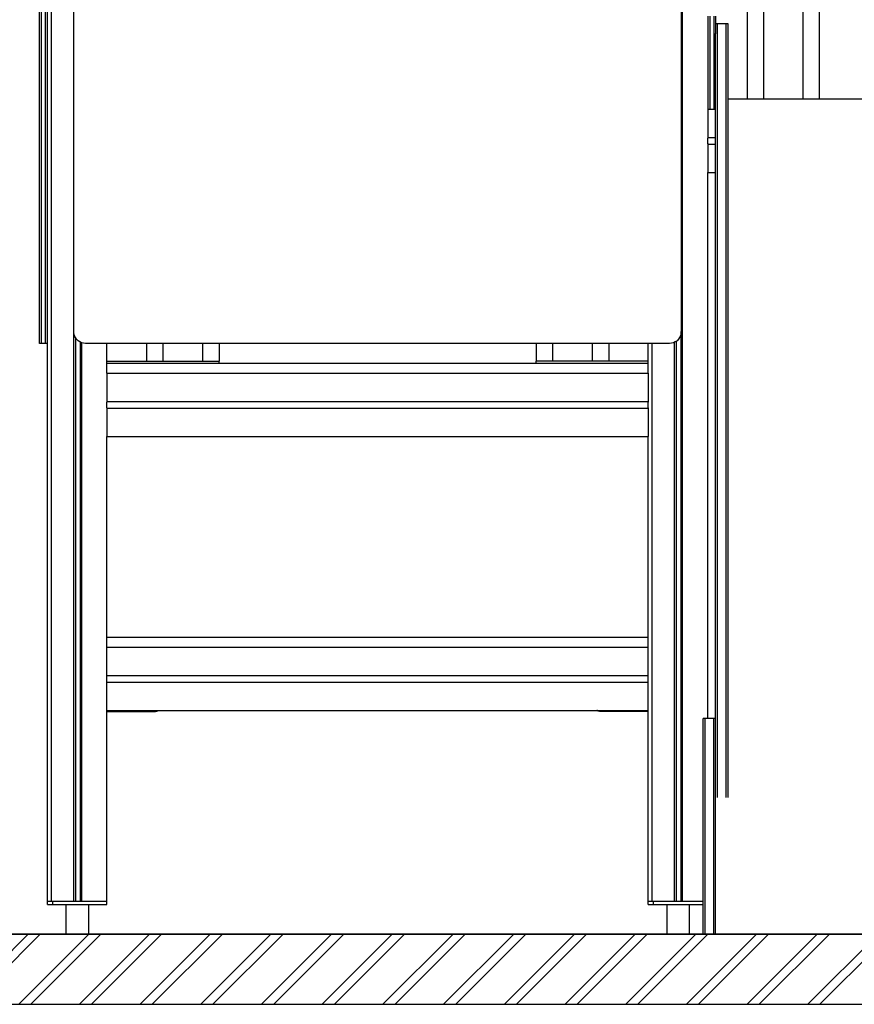
# Model space of a CAD drawing. Units: millimetres. Extents: x -7781 to 3753, y -38886 to -19795.
# Drawn here: x -6738 to -5474, y -38711 to -37219 of the extents above; entities that cross this region are included whole.
import ezdxf

# ---------------------------------------------------------------- set-up
doc = ezdxf.new("R2010")
doc.units = ezdxf.units.MM
doc.header["$MEASUREMENT"] = 0
for name, color, linetype, lineweight in [('0_Pen_No__1', 7, 'Continuous', 30), ('0_Pen_No__129', 9, 'Continuous', 30), ('A-AREA-PATT_Pen_No__1', 7, 'Continuous', 30), ('A-AREA-PATT_Pen_No__91', 255, 'Continuous', 30), ('A-FLOR_Pen_No__1', 7, 'Continuous', 30), ('A-NPLT_Pen_No__1', 7, 'Continuous', 30)]:
    doc.layers.add(name, color=color, linetype=linetype, lineweight=lineweight)

msp = doc.modelspace()

# ---------------------------------------------------------------- hatches: boundary and pattern name
at = {"layer": 'A-AREA-PATT_Pen_No__1', "linetype": 'Continuous'}
h = msp.add_hatch(dxfattribs=at)
h.set_pattern_fill('01___DOUBLE_1_4', color=256, style=0, pattern_type=2)
h.set_pattern_definition([(45, (0, 0), (-45.96194, 45.96194), []), (45, (-9.19, 9.19), (-45.96194, 45.96194), [])])
h.paths.add_polyline_path([(-7466.3, -38604.8), (-7703.1, -38604.8), (-7703.1, -38710.9), (-7466.3, -38710.9), (3067.5, -38710.9), (3067.5, -38604.8), (2851.5, -38604.8), (2451.5, -38604.8), (1740, -38604.8), (1340, -38604.8), (996.3, -38604.8), (596.3, -38604.8), (86.3, -38604.8), (-313.7, -38604.8), (-409, -38604.8), (-809, -38604.8), (-840.7, -38604.8), (-1240.7, -38604.8), (-1669.6, -38604.8), (-2989.4, -38604.8), (-4631.4, -38604.8), (-5340.7, -38604.8), (-5493.9, -38604.8), (-5941.4, -38604.8), (-6451.4, -38604.8), (-6851.4, -38604.8)])

# ---------------------------------------------------------------- linework, layer by layer
at = {"layer": '0_Pen_No__1', "linetype": 'Continuous'}
for p, q in [((-5636.4, -37339.8), (-5636.4, -36772.3)), ((-5611.4, -37339.8), (-5611.4, -36772.3)), ((-5551.9, -37339.8), (-5551.9, -36772.3)), ((-5526.9, -37339.8), (-5526.9, -36772.3)), ((-6708.4, -37691.8), (-6708.4, -37029.8)), ((-6705.4, -37691.8), (-6705.4, -37029.8)), ((-6699.4, -37691.8), (-6699.4, -37029.8)), ((-6656.5, -37691.8), (-6656.5, -37029.8)), ((-5736.5, -37047.8), (-5736.5, -37691.8)), ((-5696.4, -37213.8), (-5696.4, -37273.5)), ((-5693.4, -37213.8), (-5693.4, -37273.5)), ((-5687.4, -37213.8), (-5687.4, -37273.5)), ((-5684.4, -37213.8), (-5684.4, -37240.8)), ((-5681.4, -37225.7), (-5684.4, -37225.7)), ((-5681.4, -37228.4), (-5681.4, -37225.7)), ((-5668.4, -37225.7), (-5681.4, -37225.7)), ((-5681.4, -37240), (-5681.4, -37228.4)), ((-5668.4, -37228.4), (-5668.4, -37225.7)), ((-5665.4, -37225.7), (-5668.4, -37225.7)), ((-5668.4, -37240), (-5668.4, -37228.4)), ((-5665.4, -37228.4), (-5665.4, -37225.7)), ((-5665.4, -37240), (-5665.4, -37228.4)), ((-5684.4, -37260.1), (-5684.4, -37240)), ((-5681.4, -37260.1), (-5681.4, -37240)), ((-5668.4, -37260.1), (-5668.4, -37240)), ((-5665.4, -37260.1), (-5665.4, -37240)), ((-5684.4, -37288.4), (-5684.4, -37260.1)), ((-5681.4, -37288.4), (-5681.4, -37260.1)), ((-5668.4, -37288.4), (-5668.4, -37260.1)), ((-5665.4, -37288.4), (-5665.4, -37260.1)), ((-5696.4, -37273.5), (-5696.4, -37332.2)), ((-5693.4, -37273.5), (-5693.4, -37332.2)), ((-5687.4, -37273.5), (-5687.4, -37332.2)), ((-5684.4, -37324.3), (-5684.4, -37288.4)), ((-5681.4, -37324.3), (-5681.4, -37288.4)), ((-5668.4, -37324.3), (-5668.4, -37288.4)), ((-5665.4, -37324.3), (-5665.4, -37288.4)), ((-5696.4, -37332.2), (-5696.4, -37334.5)), ((-5696.4, -37334.5), (-5696.4, -37336.8)), ((-5693.4, -37332.2), (-5693.4, -37334.5)), ((-5693.4, -37334.5), (-5693.4, -37336.8)), ((-5687.4, -37332.2), (-5687.4, -37334.5)), ((-5687.4, -37334.5), (-5687.4, -37336.8)), ((-5684.4, -38187.2), (-5684.4, -37324.3)), ((-5681.4, -38187.2), (-5681.4, -37324.3)), ((-5668.4, -38187.2), (-5668.4, -37324.3)), ((-5665.4, -38187.2), (-5665.4, -37324.3)), ((-5696.4, -37336.8), (-5696.4, -37339.9)), ((-5696.4, -37339.9), (-5696.4, -37343)), ((-5696.4, -37343), (-5696.4, -37345.8)), ((-5696.4, -37345.8), (-5696.4, -37348.4)), ((-5696.4, -37348.4), (-5696.4, -37350.6)), ((-5693.4, -37336.8), (-5693.4, -37339.9)), ((-5693.4, -37339.9), (-5693.4, -37343)), ((-5693.4, -37343), (-5693.4, -37345.8)), ((-5693.4, -37345.8), (-5693.4, -37348.4)), ((-5693.4, -37348.4), (-5693.4, -37350.6)), ((-5687.4, -37336.8), (-5687.4, -37339.9)), ((-5687.4, -37339.9), (-5687.4, -37343)), ((-5687.4, -37343), (-5687.4, -37345.8)), ((-5687.4, -37345.8), (-5687.4, -37348.4)), ((-5687.4, -37348.4), (-5687.4, -37350.6)), ((-5169.2, -37339.8), (-5665.4, -37339.8)), ((-5696.4, -37350.6), (-5696.4, -37352.4)), ((-5696.4, -37352.4), (-5696.4, -37353.7)), ((-5696.4, -37353.7), (-5696.4, -37354.5)), ((-5696.4, -37354.5), (-5696.4, -37354.8)), ((-5696.4, -37354.8), (-5693.4, -37354.8)), ((-5696.4, -37354.8), (-5696.4, -37354.9)), ((-5696.4, -37354.9), (-5696.4, -37355.2)), ((-5696.4, -37355.2), (-5696.4, -37355.6)), ((-5696.4, -37355.6), (-5696.4, -37356.2)), ((-5696.4, -37356.2), (-5696.4, -37356.9)), ((-5696.4, -37356.9), (-5696.4, -37357.8)), ((-5696.4, -37357.8), (-5696.4, -37358.7)), ((-5696.4, -37358.7), (-5696.4, -37359.8)), ((-5696.4, -37359.8), (-5696.4, -37360.8)), ((-5696.4, -37360.8), (-5696.4, -37395.9)), ((-5693.4, -37350.6), (-5693.4, -37352.4)), ((-5693.4, -37352.4), (-5693.4, -37353.7)), ((-5693.4, -37353.7), (-5693.4, -37354.5)), ((-5693.4, -37354.5), (-5693.4, -37354.8)), ((-5693.4, -37354.8), (-5687.4, -37354.8)), ((-5687.4, -37350.6), (-5687.4, -37352.4)), ((-5687.4, -37352.4), (-5687.4, -37353.7)), ((-5687.4, -37353.7), (-5687.4, -37354.5)), ((-5687.4, -37354.5), (-5687.4, -37354.8)), ((-5687.4, -37354.8), (-5684.4, -37354.8)), ((-5696.4, -37395.9), (-5696.4, -37396.2)), ((-5696.4, -37396.2), (-5696.4, -37396.6)), ((-5696.4, -37396.6), (-5696.4, -37396.9)), ((-5696.4, -37396.9), (-5696.4, -37397.2)), ((-5696.4, -37397.2), (-5696.4, -37397.4)), ((-5696.4, -37397.4), (-5696.4, -37397.6)), ((-5696.4, -37397.6), (-5696.4, -37397.8)), ((-5696.4, -37397.8), (-5696.4, -37397.9)), ((-5696.4, -37397.9), (-5696.4, -37397.9)), ((-5696.4, -37397.9), (-5696.4, -37397.9)), ((-5696.4, -37397.9), (-5696.4, -37398.1)), ((-5696.4, -37397.9), (-5684.4, -37397.9)), ((-5696.4, -37398.1), (-5696.4, -37398.3)), ((-5696.4, -37398.3), (-5696.4, -37398.6)), ((-5696.4, -37398.6), (-5696.4, -37399)), ((-5696.4, -37406.8), (-5696.4, -37407.2)), ((-5696.4, -37407.2), (-5696.4, -37407.5)), ((-5696.4, -37407.5), (-5696.4, -37407.7)), ((-5696.4, -37407.7), (-5696.4, -37407.8)), ((-5696.4, -37407.8), (-5696.4, -37407.9)), ((-5696.4, -37407.9), (-5696.4, -37407.9)), ((-5696.4, -37407.9), (-5696.4, -37408)), ((-5696.4, -37407.9), (-5684.4, -37407.9)), ((-5696.4, -37408), (-5696.4, -37408.2)), ((-5696.4, -37408.2), (-5696.4, -37408.4)), ((-5696.4, -37408.4), (-5696.4, -37408.6)), ((-5696.4, -37408.6), (-5696.4, -37408.9)), ((-5696.4, -37408.9), (-5696.4, -37409.2)), ((-5696.4, -37409.2), (-5696.4, -37409.5)), ((-5696.4, -37409.5), (-5696.4, -37409.9)), ((-5696.4, -37409.9), (-5696.4, -37444.8)), ((-5696.4, -37444.8), (-5696.4, -37445.8)), ((-5696.4, -37445.8), (-5696.4, -37446.8)), ((-5696.4, -37446.8), (-5696.4, -37447.8)), ((-5696.4, -37447.8), (-5696.4, -37448.7)), ((-5696.4, -37448.7), (-5696.4, -37449.4)), ((-5696.4, -37449.4), (-5696.4, -37450)), ((-5696.4, -37450), (-5696.4, -37450.4)), ((-5696.4, -37450.4), (-5696.4, -37450.7)), ((-5696.4, -37450.7), (-5696.4, -37450.8)), ((-5696.4, -37450.8), (-5684.4, -37450.8)), ((-6708.4, -37694.9), (-6708.4, -37691.8)), ((-6705.4, -37694.9), (-6705.4, -37691.8)), ((-6699.4, -37694.9), (-6699.4, -37691.8)), ((-6656.2, -37694.9), (-6656.5, -37691.8)), ((-5736.5, -37691.8), (-5736.7, -37694.9)), ((-6708.4, -37698), (-6708.4, -37694.9)), ((-6708.4, -37700.8), (-6708.4, -37698)), ((-6708.4, -37703.4), (-6708.4, -37700.8)), ((-6708.4, -37705.6), (-6708.4, -37703.4)), ((-6708.4, -37707.4), (-6708.4, -37705.6)), ((-6708.4, -37708.7), (-6708.4, -37707.4)), ((-6705.4, -37698), (-6705.4, -37694.9)), ((-6705.4, -37700.8), (-6705.4, -37698)), ((-6705.4, -37703.4), (-6705.4, -37700.8)), ((-6705.4, -37705.6), (-6705.4, -37703.4)), ((-6705.4, -37707.4), (-6705.4, -37705.6)), ((-6705.4, -37708.7), (-6705.4, -37707.4)), ((-6699.4, -37698), (-6699.4, -37694.9)), ((-6699.4, -37700.8), (-6699.4, -37698)), ((-6699.4, -37703.4), (-6699.4, -37700.8)), ((-6699.4, -37705.6), (-6699.4, -37703.4)), ((-6699.4, -37707.4), (-6699.4, -37705.6)), ((-6699.4, -37708.7), (-6699.4, -37707.4)), ((-6655.4, -37698), (-6656.2, -37694.9)), ((-6654, -37700.8), (-6655.4, -37698)), ((-6652.2, -37703.4), (-6654, -37700.8)), ((-6650, -37705.6), (-6652.2, -37703.4)), ((-6647.5, -37707.4), (-6650, -37705.6)), ((-6644.6, -37708.7), (-6647.5, -37707.4)), ((-5745.5, -37707.4), (-5748.3, -37708.7)), ((-5742.9, -37705.6), (-5745.5, -37707.4)), ((-5740.7, -37703.4), (-5742.9, -37705.6)), ((-5738.9, -37700.8), (-5740.7, -37703.4)), ((-5737.5, -37698), (-5738.9, -37700.8)), ((-5736.7, -37694.9), (-5737.5, -37698)), ((-6708.4, -37709.5), (-6708.4, -37708.7)), ((-6708.4, -37709.8), (-6708.4, -37709.5)), ((-6705.4, -37709.8), (-6708.4, -37709.8)), ((-6705.4, -37709.5), (-6705.4, -37708.7)), ((-6705.4, -37709.8), (-6705.4, -37709.5)), ((-6699.4, -37709.8), (-6705.4, -37709.8)), ((-6699.4, -37709.5), (-6699.4, -37708.7)), ((-6699.4, -37709.8), (-6699.4, -37709.5)), ((-6696.4, -37709.8), (-6699.4, -37709.8)), ((-6641.6, -37709.5), (-6644.6, -37708.7)), ((-6638.5, -37709.8), (-6641.6, -37709.5)), ((-5754.5, -37709.8), (-6638.5, -37709.8)), ((-6546.4, -37709.8), (-6546.4, -37736.8)), ((-6521.4, -37709.8), (-6521.4, -37736.8)), ((-6461.4, -37709.8), (-6461.4, -37736.8)), ((-6436.4, -37709.8), (-6436.4, -37736.8)), ((-5956.4, -37709.8), (-5956.4, -37736.8)), ((-5931.4, -37709.8), (-5931.4, -37736.8)), ((-5871.4, -37709.8), (-5871.4, -37736.8)), ((-5846.4, -37709.8), (-5846.4, -37736.8)), ((-5751.3, -37709.5), (-5754.5, -37709.8)), ((-5748.3, -37708.7), (-5751.3, -37709.5)), ((-6606.4, -37736.8), (-6606.4, -37736.8)), ((-6606.4, -37736.8), (-6606.3, -37736.8)), ((-6606.3, -37736.8), (-6606, -37736.8)), ((-6606, -37736.8), (-6605.7, -37736.8)), ((-6605.7, -37736.8), (-6605.4, -37736.8)), ((-6605.4, -37736.8), (-6604.9, -37736.8)), ((-6604.9, -37736.8), (-6604.5, -37736.8)), ((-6604.5, -37736.8), (-6604, -37736.8)), ((-6604, -37736.8), (-6603.4, -37736.8)), ((-6603.4, -37736.8), (-6448.4, -37736.8)), ((-6448.4, -37736.8), (-6446.4, -37736.8)), ((-6446.4, -37736.8), (-6444.3, -37736.8)), ((-6444.3, -37736.8), (-6442.4, -37736.8)), ((-6442.4, -37736.8), (-6440.7, -37736.8)), ((-6440.7, -37736.8), (-6439.3, -37736.8)), ((-6439.3, -37736.8), (-6438.1, -37736.8)), ((-6438.1, -37736.8), (-6437.2, -37736.8)), ((-6437.2, -37736.8), (-6436.6, -37736.8)), ((-6436.6, -37736.8), (-6436.4, -37736.8)), ((-6436.4, -37739.8), (-6436.4, -37736.8)), ((-5956.3, -37736.8), (-5956.4, -37736.8)), ((-5956.4, -37739.8), (-5956.4, -37736.8)), ((-5955.7, -37736.8), (-5956.3, -37736.8)), ((-5954.8, -37736.8), (-5955.7, -37736.8)), ((-5953.6, -37736.8), (-5954.8, -37736.8)), ((-5952.2, -37736.8), (-5953.6, -37736.8)), ((-5950.4, -37736.8), (-5952.2, -37736.8)), ((-5948.6, -37736.8), (-5950.4, -37736.8)), ((-5946.5, -37736.8), (-5948.6, -37736.8)), ((-5944.4, -37736.8), (-5946.5, -37736.8)), ((-5789.4, -37736.8), (-5944.4, -37736.8)), ((-5788.9, -37736.8), (-5789.4, -37736.8)), ((-5788.4, -37736.8), (-5788.9, -37736.8)), ((-5787.9, -37736.8), (-5788.4, -37736.8)), ((-5787.5, -37736.8), (-5787.9, -37736.8)), ((-5787.1, -37736.8), (-5787.5, -37736.8)), ((-5786.8, -37736.8), (-5787.1, -37736.8)), ((-5786.6, -37736.8), (-5786.8, -37736.8)), ((-5786.5, -37736.8), (-5786.6, -37736.8)), ((-5786.4, -37736.8), (-5786.5, -37736.8)), ((-6606.4, -37754.8), (-6606.4, -37754.9)), ((-6606.4, -37754.9), (-6606.4, -37755.2)), ((-6606.4, -37755.2), (-6606.4, -37755.6)), ((-6606.4, -37755.6), (-6606.4, -37756.2)), ((-6606.4, -37756.2), (-6606.4, -37756.9)), ((-6606.4, -37756.9), (-6606.4, -37757.8)), ((-6606.4, -37757.8), (-6606.4, -37758.7)), ((-6606.4, -37758.7), (-6606.4, -37759.8)), ((-6606.4, -37759.8), (-6606.4, -37760.8)), ((-6606.4, -37760.8), (-6606.4, -37795.9)), ((-5786.4, -37754.8), (-5786.4, -37754.9)), ((-5786.4, -37754.9), (-5786.4, -37755.2)), ((-5786.4, -37755.2), (-5786.4, -37755.6)), ((-5786.4, -37755.6), (-5786.4, -37756.2)), ((-5786.4, -37756.2), (-5786.4, -37756.9)), ((-5786.4, -37756.9), (-5786.4, -37757.8)), ((-5786.4, -37757.8), (-5786.4, -37758.7)), ((-5786.4, -37758.7), (-5786.4, -37759.8)), ((-5786.4, -37759.8), (-5786.4, -37760.8)), ((-5786.4, -37760.8), (-5786.4, -37795.9)), ((-6606.4, -37795.9), (-6606.4, -37796.2)), ((-6606.4, -37796.2), (-6606.4, -37796.6)), ((-6606.4, -37796.6), (-6606.4, -37796.9)), ((-6606.4, -37796.9), (-6606.4, -37797.2)), ((-6606.4, -37797.2), (-6606.4, -37797.4)), ((-5786.4, -37795.9), (-5786.4, -37796.2)), ((-5786.4, -37796.2), (-5786.4, -37796.6)), ((-5786.4, -37796.6), (-5786.4, -37796.9)), ((-5786.4, -37796.9), (-5786.4, -37797.2)), ((-5786.4, -37797.2), (-5786.4, -37797.4)), ((-6606.4, -37797.4), (-6606.4, -37797.6)), ((-6606.4, -37797.6), (-6606.4, -37797.8)), ((-6606.4, -37797.8), (-6606.4, -37797.9)), ((-6606.4, -37797.9), (-6606.4, -37797.9)), ((-6606.4, -37797.9), (-6606.4, -37797.9)), ((-6606.4, -37797.9), (-6606.4, -37798.1)), ((-6606.4, -37797.9), (-5786.4, -37797.9)), ((-6606.4, -37798.1), (-6606.4, -37798.3)), ((-6606.4, -37798.3), (-6606.4, -37798.6)), ((-6606.4, -37798.6), (-6606.4, -37798.6)), ((-6606.4, -37807.2), (-6606.4, -37807.2)), ((-6606.4, -37807.2), (-6606.4, -37807.5)), ((-6606.4, -37807.5), (-6606.4, -37807.7)), ((-6606.4, -37807.7), (-6606.4, -37807.8)), ((-6606.4, -37807.8), (-6606.4, -37807.9)), ((-6606.4, -37807.9), (-6606.4, -37807.9)), ((-6606.4, -37807.9), (-6606.4, -37808)), ((-6606.4, -37807.9), (-5786.4, -37807.9)), ((-6606.4, -37808), (-6606.4, -37808.2)), ((-6606.4, -37808.2), (-6606.4, -37808.4)), ((-6606.4, -37808.4), (-6606.4, -37808.6)), ((-6606.4, -37808.6), (-6606.4, -37808.9)), ((-6606.4, -37808.9), (-6606.4, -37809.2)), ((-6606.4, -37809.2), (-6606.4, -37809.5)), ((-6606.4, -37809.5), (-6606.4, -37809.9)), ((-6606.4, -37809.9), (-6606.4, -37844.8)), ((-5786.4, -37797.4), (-5786.4, -37797.6)), ((-5786.4, -37797.6), (-5786.4, -37797.8)), ((-5786.4, -37797.8), (-5786.4, -37797.9)), ((-5786.4, -37797.9), (-5786.4, -37797.9)), ((-5786.4, -37797.9), (-5786.4, -37797.9)), ((-5786.4, -37797.9), (-5786.4, -37798.1)), ((-5786.4, -37798.1), (-5786.4, -37798.3)), ((-5786.4, -37798.3), (-5786.4, -37798.6)), ((-5786.4, -37798.6), (-5786.4, -37798.6)), ((-5786.4, -37807.2), (-5786.4, -37807.2)), ((-5786.4, -37807.2), (-5786.4, -37807.5)), ((-5786.4, -37807.5), (-5786.4, -37807.7)), ((-5786.4, -37807.7), (-5786.4, -37807.8)), ((-5786.4, -37807.8), (-5786.4, -37807.9)), ((-5786.4, -37807.9), (-5786.4, -37807.9)), ((-5786.4, -37807.9), (-5786.4, -37808)), ((-5786.4, -37808), (-5786.4, -37808.2)), ((-5786.4, -37808.2), (-5786.4, -37808.4)), ((-5786.4, -37808.4), (-5786.4, -37808.6)), ((-5786.4, -37808.6), (-5786.4, -37808.9)), ((-5786.4, -37808.9), (-5786.4, -37809.2)), ((-5786.4, -37809.2), (-5786.4, -37809.5)), ((-5786.4, -37809.5), (-5786.4, -37809.9)), ((-5786.4, -37809.9), (-5786.4, -37844.8)), ((-6606.4, -37844.8), (-6606.4, -37845.8)), ((-6606.4, -37845.8), (-6606.4, -37846.8)), ((-6606.4, -37846.8), (-6606.4, -37847.8)), ((-6606.4, -37847.8), (-6606.4, -37848.7)), ((-6606.4, -37848.7), (-6606.4, -37849.4)), ((-6606.4, -37849.4), (-6606.4, -37850)), ((-6606.4, -37850), (-6606.4, -37850.4)), ((-6606.4, -37850.4), (-6606.4, -37850.7)), ((-6606.4, -37850.7), (-6606.4, -37850.7)), ((-6606.4, -37850.8), (-5786.4, -37850.8)), ((-5786.4, -37844.8), (-5786.4, -37845.8)), ((-5786.4, -37845.8), (-5786.4, -37846.8)), ((-5786.4, -37846.8), (-5786.4, -37847.8)), ((-5786.4, -37847.8), (-5786.4, -37848.7)), ((-5786.4, -37848.7), (-5786.4, -37849.4)), ((-5786.4, -37849.4), (-5786.4, -37850)), ((-5786.4, -37850), (-5786.4, -37850.4)), ((-5786.4, -37850.4), (-5786.4, -37850.7)), ((-5786.4, -37850.7), (-5786.4, -37850.7)), ((-5684.4, -38216.6), (-5684.4, -38187.2)), ((-5681.4, -38216.6), (-5681.4, -38187.2)), ((-5668.4, -38216.6), (-5668.4, -38187.2)), ((-5665.4, -38216.6), (-5665.4, -38187.2)), ((-6606.4, -38212.9), (-5786.4, -38212.9)), ((-6606.4, -38222.9), (-5786.4, -38222.9)), ((-5684.4, -38239.2), (-5684.4, -38216.6)), ((-5681.4, -38239.2), (-5681.4, -38216.6)), ((-5668.4, -38239.2), (-5668.4, -38216.6)), ((-5665.4, -38239.2), (-5665.4, -38216.6)), ((-5684.4, -38254.4), (-5684.4, -38239.2)), ((-5681.4, -38254.4), (-5681.4, -38239.2)), ((-5668.4, -38254.4), (-5668.4, -38239.2)), ((-5665.4, -38254.4), (-5665.4, -38239.2)), ((-5684.4, -38261.9), (-5684.4, -38254.4)), ((-5681.4, -38261.9), (-5681.4, -38254.4)), ((-5668.4, -38261.9), (-5668.4, -38254.4)), ((-5665.4, -38261.9), (-5665.4, -38254.4)), ((-6606.4, -38265.8), (-5786.4, -38265.8)), ((-6606.4, -38267.4), (-6534.6, -38267.4)), ((-6534.6, -38267.4), (-6532.7, -38267.3)), ((-6532.7, -38267.3), (-6530.8, -38266.8)), ((-6530.8, -38266.8), (-6529, -38265.9)), ((-6529, -38265.9), (-6528.8, -38265.8)), ((-5863.9, -38265.9), (-5864.1, -38265.8)), ((-5862.1, -38266.8), (-5863.9, -38265.9)), ((-5860.2, -38267.3), (-5862.1, -38266.8)), ((-5858.3, -38267.4), (-5860.2, -38267.3)), ((-5786.4, -38267.4), (-5858.3, -38267.4)), ((-5684.4, -38281), (-5684.4, -38261.9)), ((-5681.4, -38281), (-5681.4, -38261.9)), ((-5668.4, -38281), (-5668.4, -38261.9)), ((-5665.4, -38281), (-5665.4, -38261.9)), ((-5703.4, -38285.9), (-5703.4, -38278.2)), ((-5703.4, -38278.2), (-5703.4, -38278.2)), ((-5700.4, -38278.2), (-5703.4, -38278.2)), ((-5703.4, -38286.6), (-5703.4, -38285.9)), ((-5703.4, -38288.2), (-5703.4, -38286.6)), ((-5703.4, -38290.5), (-5703.4, -38288.2)), ((-5700.4, -38285.9), (-5700.4, -38278.2)), ((-5700.4, -38278.2), (-5700.4, -38278.2)), ((-5687.4, -38278.2), (-5700.4, -38278.2)), ((-5700.4, -38286.6), (-5700.4, -38285.9)), ((-5700.4, -38288.2), (-5700.4, -38286.6)), ((-5700.4, -38290.5), (-5700.4, -38288.2)), ((-5687.4, -38285.9), (-5687.4, -38278.2)), ((-5687.4, -38278.2), (-5687.4, -38278.2)), ((-5684.4, -38278.2), (-5687.4, -38278.2)), ((-5687.4, -38286.6), (-5687.4, -38285.9)), ((-5687.4, -38288.2), (-5687.4, -38286.6)), ((-5687.4, -38290.5), (-5687.4, -38288.2)), ((-5684.4, -38281.3), (-5684.4, -38281)), ((-5684.4, -38285.9), (-5684.4, -38281.3)), ((-5684.4, -38286.6), (-5684.4, -38285.9)), ((-5684.4, -38288.2), (-5684.4, -38286.6)), ((-5684.4, -38290.5), (-5684.4, -38288.2)), ((-5681.4, -38281.7), (-5681.4, -38281)), ((-5681.4, -38283.3), (-5681.4, -38281.7)), ((-5681.4, -38285.7), (-5681.4, -38283.3)), ((-5681.4, -38288.7), (-5681.4, -38285.7)), ((-5681.4, -38292.3), (-5681.4, -38288.7)), ((-5668.4, -38281.7), (-5668.4, -38281)), ((-5668.4, -38283.3), (-5668.4, -38281.7)), ((-5668.4, -38285.7), (-5668.4, -38283.3)), ((-5668.4, -38288.7), (-5668.4, -38285.7)), ((-5668.4, -38292.3), (-5668.4, -38288.7)), ((-5665.4, -38281.7), (-5665.4, -38281)), ((-5665.4, -38283.3), (-5665.4, -38281.7)), ((-5665.4, -38285.7), (-5665.4, -38283.3)), ((-5665.4, -38288.7), (-5665.4, -38285.7)), ((-5665.4, -38292.3), (-5665.4, -38288.7)), ((-5703.4, -38293.6), (-5703.4, -38290.5)), ((-5703.4, -38297.2), (-5703.4, -38293.6)), ((-5703.4, -38301.4), (-5703.4, -38297.2)), ((-5703.4, -38306), (-5703.4, -38301.4)), ((-5700.4, -38293.6), (-5700.4, -38290.5)), ((-5700.4, -38297.2), (-5700.4, -38293.6)), ((-5700.4, -38301.4), (-5700.4, -38297.2)), ((-5700.4, -38306), (-5700.4, -38301.4)), ((-5687.4, -38293.6), (-5687.4, -38290.5)), ((-5687.4, -38297.2), (-5687.4, -38293.6)), ((-5687.4, -38301.4), (-5687.4, -38297.2)), ((-5687.4, -38306), (-5687.4, -38301.4)), ((-5684.4, -38293.6), (-5684.4, -38290.5)), ((-5684.4, -38297.2), (-5684.4, -38293.6)), ((-5684.4, -38301.4), (-5684.4, -38297.2)), ((-5684.4, -38306), (-5684.4, -38301.4)), ((-5681.4, -38296.5), (-5681.4, -38292.3)), ((-5681.4, -38301.1), (-5681.4, -38296.5)), ((-5681.4, -38305.9), (-5681.4, -38301.1)), ((-5668.4, -38296.5), (-5668.4, -38292.3)), ((-5668.4, -38301.1), (-5668.4, -38296.5)), ((-5668.4, -38305.9), (-5668.4, -38301.1)), ((-5665.4, -38296.5), (-5665.4, -38292.3)), ((-5665.4, -38301.1), (-5665.4, -38296.5)), ((-5665.4, -38305.9), (-5665.4, -38301.1)), ((-5703.4, -38310.8), (-5703.4, -38306)), ((-5703.4, -38315.8), (-5703.4, -38310.8)), ((-5703.4, -38604.8), (-5703.4, -38315.8)), ((-5700.4, -38310.8), (-5700.4, -38306)), ((-5700.4, -38315.8), (-5700.4, -38310.8)), ((-5700.4, -38604.8), (-5700.4, -38315.8)), ((-5687.4, -38310.8), (-5687.4, -38306)), ((-5687.4, -38315.8), (-5687.4, -38310.8)), ((-5687.4, -38604.8), (-5687.4, -38315.8)), ((-5684.4, -38310.8), (-5684.4, -38306)), ((-5684.4, -38315.8), (-5684.4, -38310.8)), ((-5684.4, -38604.8), (-5684.4, -38315.8)), ((-5681.4, -38310.9), (-5681.4, -38305.9)), ((-5681.4, -38313), (-5681.4, -38310.9)), ((-5681.4, -38397.4), (-5681.4, -38313)), ((-5668.4, -38310.9), (-5668.4, -38305.9)), ((-5668.4, -38313), (-5668.4, -38310.9)), ((-5668.4, -38397.4), (-5668.4, -38313)), ((-5665.4, -38310.9), (-5665.4, -38305.9)), ((-5665.4, -38313), (-5665.4, -38310.9)), ((-5665.4, -38397.4), (-5665.4, -38313)), ((-6696.4, -38559.8), (-6696.4, -38554.8)), ((-6689.3, -38554.8), (-6689.1, -38554.8)), ((-6689.1, -38554.8), (-6688.4, -38554.8)), ((-6688.4, -38554.8), (-6687.9, -38554.8)), ((-6688.4, -38559.8), (-6688.4, -38554.8)), ((-6687.9, -38554.8), (-6614.4, -38554.8)), ((-6614.4, -38554.8), (-6613.7, -38554.8)), ((-6613.7, -38554.8), (-6613.6, -38554.8)), ((-6606.4, -38559.8), (-6606.4, -38554.8)), ((-5786.4, -38559.8), (-5786.4, -38554.8)), ((-5779.3, -38554.8), (-5779.1, -38554.8)), ((-5779.1, -38554.8), (-5778.4, -38554.8)), ((-5778.4, -38554.8), (-5777.9, -38554.8)), ((-5778.4, -38559.8), (-5778.4, -38554.8)), ((-5777.9, -38554.8), (-5704.4, -38554.8)), ((-5704.4, -38554.8), (-5703.7, -38554.8)), ((-5703.7, -38554.8), (-5703.6, -38554.8)), ((-6696.4, -38559.8), (-6696.2, -38559.8)), ((-6696.2, -38559.8), (-6695.7, -38559.8)), ((-6695.7, -38559.8), (-6695, -38559.8)), ((-6695, -38559.8), (-6694.1, -38559.8)), ((-6694.1, -38559.8), (-6693.1, -38559.8)), ((-6693.1, -38559.8), (-6691.8, -38559.8)), ((-6691.8, -38559.8), (-6690.5, -38559.8)), ((-6690.5, -38559.8), (-6689.1, -38559.8)), ((-6689.1, -38559.8), (-6688.4, -38559.8)), ((-6688.4, -38559.8), (-6687.9, -38559.8)), ((-6687.9, -38559.8), (-6614.4, -38559.8)), ((-6668.4, -38559.8), (-6668.4, -38604.8)), ((-6634.4, -38559.8), (-6634.4, -38604.8)), ((-6614.4, -38559.8), (-6613.7, -38559.8)), ((-6613.7, -38559.8), (-6612.4, -38559.8)), ((-6612.4, -38559.8), (-6611.1, -38559.8)), ((-6611.1, -38559.8), (-6609.8, -38559.8)), ((-6609.8, -38559.8), (-6608.8, -38559.8)), ((-6608.8, -38559.8), (-6607.9, -38559.8)), ((-6607.9, -38559.8), (-6607.2, -38559.8)), ((-6607.2, -38559.8), (-6606.7, -38559.8)), ((-6606.7, -38559.8), (-6606.4, -38559.8)), ((-5786.4, -38559.8), (-5786.2, -38559.8)), ((-5786.2, -38559.8), (-5785.7, -38559.8)), ((-5785.7, -38559.8), (-5785, -38559.8)), ((-5785, -38559.8), (-5784.1, -38559.8)), ((-5784.1, -38559.8), (-5783.1, -38559.8)), ((-5783.1, -38559.8), (-5781.8, -38559.8)), ((-5781.8, -38559.8), (-5780.5, -38559.8)), ((-5780.5, -38559.8), (-5779.1, -38559.8)), ((-5779.1, -38559.8), (-5778.4, -38559.8)), ((-5778.4, -38559.8), (-5777.9, -38559.8)), ((-5777.9, -38559.8), (-5704.4, -38559.8)), ((-5758.4, -38559.8), (-5758.4, -38604.8)), ((-5724.4, -38559.8), (-5724.4, -38604.8)), ((-5704.4, -38559.8), (-5703.7, -38559.8)), ((-5703.7, -38559.8), (-5703.4, -38559.8))]:
    msp.add_line(p, q, dxfattribs=at)
at = {"layer": '0_Pen_No__129', "linetype": 'Continuous'}
msp.add_line((-5150.4, -38604.8), (-5684.4, -38604.8), dxfattribs=at)
at = {"layer": 'A-AREA-PATT_Pen_No__91', "linetype": 'Continuous', "flags": 128}
msp.add_lwpolyline([(-1240.7, -38604.8), (-1669.6, -38604.8), (-2989.4, -38604.8), (-4631.4, -38604.8), (-5340.7, -38604.8), (-5493.9, -38604.8), (-5941.4, -38604.8), (-6451.4, -38604.8), (-6851.4, -38604.8), (-7466.3, -38604.8), (-7703.1, -38604.8), (-7703.1, -38710.9), (-7466.3, -38710.9), (3067.5, -38710.9)], dxfattribs=at)
at = {"layer": 'A-FLOR_Pen_No__1', "linetype": 'Continuous'}
for p, q in [((-5734.5, -38554.8), (-5734.5, -36354.8)), ((-6696.4, -38554.8), (-6696.4, -36754.8)), ((-6690.4, -38554.8), (-6690.4, -36754.8)), ((-5696.4, -37354.8), (-5696.4, -37354.8)), ((-5696.4, -37407.2), (-5696.4, -37398.6)), ((-5696.4, -38278.2), (-5696.4, -37450.7)), ((-6656.5, -38554.8), (-6656.5, -37691.8)), ((-5736.5, -38554.8), (-5736.5, -37691.8)), ((-6653.5, -38554.8), (-6653.5, -37701.6)), ((-5743.5, -38554.8), (-5743.5, -37706)), ((-6646.5, -38554.8), (-6646.5, -37707.8)), ((-6644.5, -38554.8), (-6644.5, -37708.8)), ((-6606.4, -37739.8), (-6606.4, -37709.8)), ((-5786.4, -37739.8), (-5786.4, -37709.8)), ((-5780.4, -38554.8), (-5780.4, -37709.8)), ((-5746.5, -38554.8), (-5746.5, -37707.8)), ((-6606.4, -37739.8), (-5786.4, -37739.8)), ((-6606.4, -37754.8), (-6606.4, -37739.8)), ((-5786.4, -37754.8), (-5786.4, -37739.8)), ((-6606.4, -37754.8), (-6606.4, -37754.8)), ((-6606.4, -37754.8), (-5786.4, -37754.8)), ((-5786.4, -37754.8), (-5786.4, -37754.8)), ((-6606.4, -37807.2), (-6606.4, -37798.6)), ((-5786.4, -37807.2), (-5786.4, -37798.6)), ((-6606.4, -38554.8), (-6606.4, -37850.7)), ((-5786.4, -38554.8), (-5786.4, -37850.7)), ((-6606.4, -38154.8), (-5786.4, -38154.8)), ((-6606.4, -38169.8), (-5786.4, -38169.8)), ((-6696.4, -38554.8), (-6696.3, -38554.8)), ((-6696.3, -38554.8), (-6695.9, -38554.8)), ((-6695.9, -38554.8), (-6695.4, -38554.8)), ((-6695.4, -38554.8), (-6694.7, -38554.8)), ((-6694.7, -38554.8), (-6693.9, -38554.8)), ((-6693.9, -38554.8), (-6693, -38554.8)), ((-6693, -38554.8), (-6692, -38554.8)), ((-6692, -38554.8), (-6691, -38554.8)), ((-6691, -38554.8), (-6690.4, -38554.8)), ((-6690.4, -38554.8), (-6689.9, -38554.8)), ((-6689.9, -38554.8), (-6689.3, -38554.8)), ((-6613.6, -38554.8), (-6612.4, -38554.8)), ((-6612.4, -38554.8), (-6611.9, -38554.8)), ((-6611.9, -38554.8), (-6610.9, -38554.8)), ((-6610.9, -38554.8), (-6609.9, -38554.8)), ((-6609.9, -38554.8), (-6609, -38554.8)), ((-6609, -38554.8), (-6608.2, -38554.8)), ((-6608.2, -38554.8), (-6607.5, -38554.8)), ((-6607.5, -38554.8), (-6607, -38554.8)), ((-6607, -38554.8), (-6606.6, -38554.8)), ((-6606.6, -38554.8), (-6606.4, -38554.8)), ((-5786.4, -38554.8), (-5786.3, -38554.8)), ((-5786.3, -38554.8), (-5785.9, -38554.8)), ((-5785.9, -38554.8), (-5785.4, -38554.8)), ((-5785.4, -38554.8), (-5784.7, -38554.8)), ((-5784.7, -38554.8), (-5783.9, -38554.8)), ((-5783.9, -38554.8), (-5783, -38554.8)), ((-5783, -38554.8), (-5782, -38554.8)), ((-5782, -38554.8), (-5781, -38554.8)), ((-5781, -38554.8), (-5780.4, -38554.8)), ((-5780.4, -38554.8), (-5779.9, -38554.8)), ((-5779.9, -38554.8), (-5779.3, -38554.8)), ((-5703.6, -38554.8), (-5703.4, -38554.8))]:
    msp.add_line(p, q, dxfattribs=at)
at = {"layer": 'A-NPLT_Pen_No__1', "linetype": 'Continuous'}
msp.add_line((-7703.1, -38604.8), (3752.9, -38604.8), dxfattribs=at)
at = {"layer": 'A-NPLT_Pen_No__1', "linetype": 'Continuous', "flags": 128}
for points in [[(-5941.4, -38604.8), (-5541.4, -38604.8), (-5541.4, -38604.8)], [(-5893.9, -38604.8), (-5493.9, -38604.8), (-5493.9, -38604.8)]]:
    msp.add_lwpolyline(points, dxfattribs=at)

doc.saveas('drawing.dxf')
